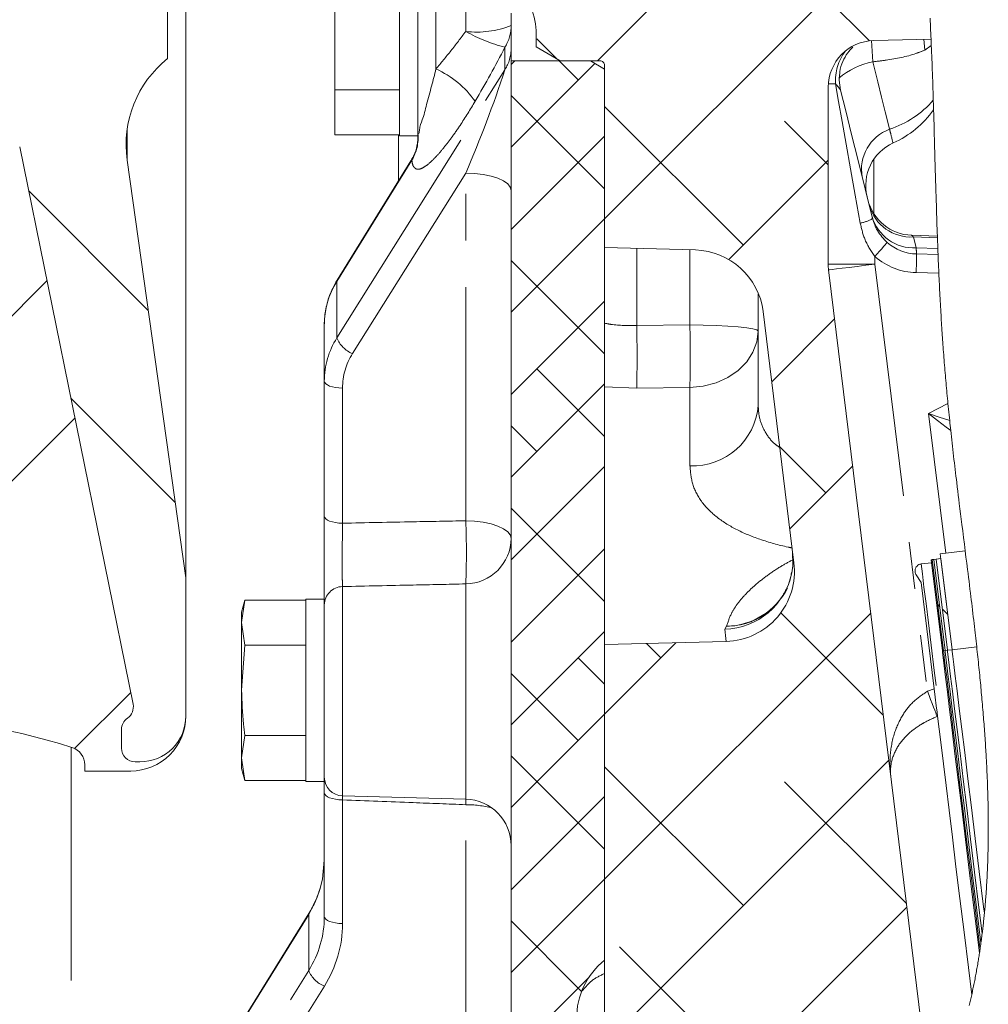
# Model space of a CAD drawing. Units: millimetres. Extents: x 11 to 1180, y 5 to 832.
# Drawn here: x 345 to 372, y 569 to 596 of the extents above; entities that cross this region are included whole.
import ezdxf

# ---------------------------------------------------------------- set-up
doc = ezdxf.new("R2010")
doc.units = ezdxf.units.MM
doc.linetypes.add('PHANTOM', pattern=[12.7, 6.35, -1.27, 1.27, -1.27, 1.27, -1.27])

# ---------------------------------------------------------------- blocks, each defined once
blk = doc.blocks.new('SW_HATCH_0')
at = {"color": 0, "linetype": 'Continuous', "lineweight": 0}
for p, q in [((4.904, -35.507), (1.092, -39.32)), ((9.394, -35.507), (1.286, -43.616)), ((8.486, -38.779), (5.214, -35.507)), ((0, -39.274), (-0.554, -38.72)), ((-1.159, -39.325), (-1.254, -39.421)), ((0.569, -39.843), (0.051, -39.325)), ((1.02, -39.392), (-1.254, -41.666)), ((1.286, -42.805), (-1.254, -40.265)), ((5.059, -44.333), (1.286, -40.56)), ((7.366, -42.15), (6.181, -40.965)), ((1.286, -41.371), (-1.254, -43.911)), ((7.366, -42.026), (4.665, -44.726)), ((-14.373, -42.861), (-11.121, -46.114)), ((1.286, -43.616), (-1.254, -46.156)), ((1.286, -47.295), (-1.254, -44.755)), ((-13.876, -45.307), (-26.153, -57.584)), ((1.286, -45.861), (-1.254, -48.401)), ((7.539, -46.343), (5.83, -48.052)), ((1.286, -49.54), (-0.554, -47.7)), ((1.286, -48.106), (-1.254, -50.646)), ((-13.227, -48.498), (-10.386, -51.338)), ((-13.117, -49.038), (-21.416, -57.337)), ((-0.554, -49.945), (-1.254, -49.245)), ((7.304, -51.068), (6.045, -49.809)), ((1.286, -50.351), (-1.254, -52.891)), ((8.03, -50.342), (6.321, -52.051)), ((1.286, -54.03), (-1.254, -51.49)), ((1.286, -52.596), (-1.254, -55.136)), ((8.521, -54.341), (1.286, -61.576)), ((8.862, -57.116), (6.079, -54.333)), ((10.345, -54.109), (10.395, -54.159)), ((10.469, -54.233), (10.615, -54.379)), ((1.286, -54.841), (-1.254, -57.381)), ((3.225, -55.146), (1.286, -57.086)), ((2.814, -55.558), (2.423, -55.167)), ((1.286, -56.275), (0.569, -55.558)), ((0.569, -57.803), (-1.254, -55.98)), ((-11.599, -56.5), (-13.123, -58.024)), ((1.286, -57.086), (-1.254, -59.626)), ((1.286, -60.765), (-1.254, -58.225)), ((9.012, -58.34), (1.286, -66.066)), ((5.059, -62.293), (1.286, -58.52)), ((9.49, -62.235), (6.181, -58.926)), ((1.286, -59.331), (-1.254, -61.871)), ((1.286, -61.576), (-1.254, -64.116)), ((9.503, -62.339), (5.758, -66.084)), ((0.662, -64.631), (-1.254, -62.715)), ((4.513, -66.237), (1.691, -63.416)), ((0.862, -64.245), (-1.254, -66.361))]:
    blk.add_line(p, q, dxfattribs=at)

msp = doc.modelspace()

# ---------------------------------------------------------------- linework, layer by layer
at = {"color": 7, "linetype": 'Continuous', "lineweight": 15}
for p, q in [((349.920278, 581.086036), (349.920278, 602.461037)), ((349.42028, 599.357911), (349.42028, 595.211036)), ((355.72428, 595.589117), (355.72428, 598.070367)), ((356.224281, 595.589117), (356.224281, 598.070367)), ((356.718981, 597.188618), (356.718981, 594.930012)), ((353.97428, 594.362247), (353.97428, 596.815986)), ((358.764281, 596.449997), (358.764281, 595.147791)), ((359.446903, 595.882188), (359.446903, 595.529131)), ((355.72428, 593.107867), (355.72428, 595.589117)), ((356.224281, 593.107867), (356.224281, 595.589117)), ((360.097778, 595.153348), (359.446903, 595.529131)), ((368.55843, 595.700459), (368.599684, 595.125343)), ((370.18037, 595.742785), (368.62116, 595.701956)), ((358.764281, 595.147791), (358.764281, 564.510884)), ((360.92328, 595.147791), (358.764281, 595.147791)), ((361.177278, 595.153348), (360.097778, 595.153348)), ((360.92328, 595.147791), (360.92328, 595.153348)), ((360.92328, 595.147791), (361.304281, 594.927821)), ((361.304281, 590.070967), (361.304281, 595.026348)), ((361.304281, 594.927821), (361.304281, 570.691424)), ((355.72428, 594.362247), (353.97428, 594.362247)), ((353.97428, 593.135378), (353.97428, 594.362247)), ((367.384405, 594.432391), (367.384405, 589.619449)), ((355.72428, 593.135378), (353.97428, 593.135378)), ((355.72428, 593.107867), (356.224281, 593.107867)), ((356.224281, 593.107867), (356.224281, 593.000838)), ((348.484447, 577.656965), (345.401702, 592.80914)), ((348.323104, 592.450544), (349.920278, 581.086036)), ((356.040326, 592.428626), (354.032555, 589.184589)), ((370.352213, 590.382375), (369.652064, 590.406515)), ((361.304281, 590.070967), (363.772442, 590.006335)), ((369.789214, 589.898291), (370.371216, 589.883051)), ((367.393871, 589.464675), (369.919238, 568.897216)), ((365.479403, 585.7839), (365.479403, 588.804033)), ((366.452617, 581.499082), (365.613376, 588.334149)), ((353.684281, 586.440317), (353.684281, 587.972554)), ((353.684281, 582.767113), (353.684281, 586.440317)), ((353.684281, 580.353992), (353.684281, 582.767113)), ((370.446821, 581.616159), (370.320273, 581.600621)), ((371.1092, 581.823428), (370.431588, 581.740227)), ((370.431588, 581.740227), (370.751494, 579.134793)), ((370.751494, 579.134793), (370.446821, 581.616161)), ((370.192555, 581.502272), (369.911217, 581.467729)), ((370.213573, 581.58752), (370.182556, 581.583712)), ((370.182556, 581.583712), (370.487229, 579.102346)), ((370.256999, 581.592852), (370.213573, 581.58752)), ((370.518246, 579.106154), (370.213573, 581.587522)), ((370.213573, 581.58752), (370.518246, 579.106154)), ((370.320273, 581.600621), (370.256999, 581.592852)), ((370.561672, 579.111486), (370.256999, 581.592854)), ((370.256999, 581.592852), (370.561672, 579.111486)), ((370.624946, 579.119255), (370.320273, 581.600623)), ((370.320273, 581.600621), (370.624946, 579.119255)), ((349.920278, 581.086036), (349.920278, 577.336036)), ((369.775244, 581.170203), (369.909556, 580.960223)), ((369.909556, 580.960223), (370.264576, 578.068803)), ((351.522365, 580.485105), (351.43428, 580.156367)), ((351.43428, 579.871671), (351.522365, 580.485105)), ((353.18428, 580.485105), (351.522365, 580.485105)), ((353.684281, 580.512616), (353.18428, 580.512616)), ((353.18428, 578.031366), (353.18428, 580.512616)), ((353.684281, 578.031366), (353.684281, 580.512616)), ((351.43428, 580.156367), (351.43428, 579.871671)), ((351.522365, 579.258236), (351.43428, 579.871671)), ((351.43428, 579.871671), (351.43428, 578.031366)), ((351.43428, 578.031366), (351.522365, 579.258236)), ((353.18428, 579.258236), (351.522365, 579.258236)), ((361.304281, 579.275966), (364.611683, 579.362574)), ((361.304281, 567.98338), (361.304281, 579.275966)), ((370.751494, 579.134793), (371.421595, 579.217072)), ((370.487229, 579.102346), (370.518246, 579.106154)), ((370.518246, 579.106154), (370.561672, 579.111486)), ((370.561672, 579.111486), (370.624946, 579.119255)), ((370.624946, 579.119255), (370.751494, 579.134793)), ((351.43428, 578.031366), (351.43428, 576.191063)), ((353.18428, 575.550117), (353.18428, 578.031366)), ((353.684281, 575.550117), (353.684281, 578.031366)), ((348.170278, 576.461036), (348.170278, 576.966527)), ((351.43428, 576.191063), (351.522365, 576.804497)), ((353.18428, 576.804497), (351.522365, 576.804497)), ((347.170276, 575.836037), (347.170276, 576.002652)), ((348.670279, 576.086037), (348.54528, 576.086037)), ((351.522365, 575.577628), (351.43428, 576.191063)), ((351.43428, 576.191063), (351.43428, 575.906367)), ((353.684281, 575.242561), (353.684281, 576.194469)), ((348.420282, 575.836037), (347.170276, 575.836037)), ((351.43428, 575.906367), (351.522365, 575.577628)), ((353.18428, 575.577628), (351.522365, 575.577628)), ((353.18428, 575.550117), (353.684281, 575.550117)), ((353.684281, 571.879032), (353.684281, 575.242561)), ((354.178981, 575.160912), (357.527525, 575.073228)), ((353.266889, 571.966365), (346.062479, 560.325923))]:
    msp.add_line(p, q, dxfattribs=at)
at = {"color": 8, "linetype": 'PHANTOM', "lineweight": 0}
for p, q in [((357.527525, 595.950272), (357.527525, 596.913038)), ((369.979729, 595.737531), (370.013104, 595.4437)), ((370.187988, 595.565494), (370.013104, 595.4437)), ((358.594132, 594.908732), (358.594132, 595.520075)), ((354.024575, 587.61517), (358.594132, 594.908732)), ((367.582591, 594.521517), (367.387534, 594.521517)), ((348.323104, 592.450544), (348.323104, 593.285583)), ((355.702982, 591.883563), (355.702982, 593.135378)), ((356.064269, 592.448361), (354.024575, 589.152748)), ((368.62116, 592.469734), (368.62116, 590.999008)), ((357.527525, 592.099585), (354.451218, 587.18943)), ((357.527525, 582.642153), (357.527525, 592.099585)), ((369.70139, 590.360722), (369.77539, 590.063933)), ((370.353815, 590.338227), (369.70139, 590.360722)), ((362.179735, 590.048042), (362.179735, 587.950723)), ((363.624272, 587.966586), (363.624272, 590.010215)), ((369.77539, 590.063933), (370.364693, 590.048501)), ((368.654405, 589.82736), (368.654405, 589.619449)), ((368.654405, 589.619449), (367.384405, 589.619449)), ((368.654405, 589.619449), (370.080487, 578.004939)), ((370.392849, 589.374311), (369.775919, 589.390466)), ((354.024575, 589.152748), (354.024575, 587.61517)), ((362.179735, 587.950723), (363.624272, 587.966586)), ((354.178981, 586.250082), (354.178981, 582.576878)), ((362.179735, 586.251351), (361.304281, 586.283763)), ((363.624272, 586.268467), (362.179735, 586.251351)), ((363.624272, 584.137066), (363.624272, 586.268467)), ((370.112487, 585.560057), (370.639802, 585.828737)), ((370.579277, 581.758362), (370.112487, 585.560057)), ((354.178981, 580.85322), (354.178981, 575.160912)), ((357.527525, 575.073228), (357.527525, 580.924781)), ((364.573178, 579.694014), (364.622229, 579.776578)), ((370.080487, 578.004939), (370.264576, 578.068803)), ((370.356036, 577.323937), (370.347315, 577.320505)), ((346.801681, 576.485521), (346.801681, 561.520275)), ((354.178981, 575.052327), (354.178981, 571.688796)), ((357.527525, 574.921357), (357.532476, 575.073088)), ((357.527525, 567.592858), (357.527525, 574.921357)), ((353.258909, 571.934523), (346.017529, 560.234337)), ((353.258909, 570.411968), (353.258909, 571.934523)), ((346.017529, 558.853848), (353.258909, 570.411968)), ((353.685552, 569.986228), (347.266627, 559.740855))]:
    msp.add_line(p, q, dxfattribs=at)
at = {"color": 7, "linetype": 'Continuous', "lineweight": 0, "flags": 128}
msp.add_lwpolyline([(371.217494, 569.458947), (371.226643, 569.49693), (371.235696, 569.534939), (371.244659, 569.572974), (371.253026, 569.608858), (371.261311, 569.644764), (371.269514, 569.680691), (371.277635, 569.716642), (371.285674, 569.752613), (371.294362, 569.791913), (371.302952, 569.831239), (371.31145, 569.870592), (371.31985, 569.90997), (371.328154, 569.949372), (371.336219, 569.988098), (371.344195, 570.026847), (371.352078, 570.06562), (371.359871, 570.104419), (371.367731, 570.144033), (371.375499, 570.183674), (371.383173, 570.223339), (371.39075, 570.26303), (371.398238, 570.302746), (371.405636, 570.342485), (371.412938, 570.382251), (371.420154, 570.422041), (371.427273, 570.461855), (371.434306, 570.501695), (371.441246, 570.541559), (371.448097, 570.581446), (371.454858, 570.621359), (371.461527, 570.661296), (371.467565, 570.697926), (371.47353, 570.734576), (371.479416, 570.771246), (371.485231, 570.807936), (371.490971, 570.844647), (371.496638, 570.881376), (371.502486, 570.919831), (371.508257, 570.958307), (371.513949, 570.996805), (371.519999, 571.038362), (371.525956, 571.079946), (371.531823, 571.121553), (371.537601, 571.163185), (371.543353, 571.205341), (371.549011, 571.247522), (371.554577, 571.289728), (371.560049, 571.33196), (371.565432, 571.374216), (371.570726, 571.416496), (371.575465, 571.455008), (371.580125, 571.493538), (371.584715, 571.532092), (371.589226, 571.570665), (371.593666, 571.609257), (371.598033, 571.647872), (371.602324, 571.686505), (371.606541, 571.725157), (371.610885, 571.765673), (371.615143, 571.80621), (371.619326, 571.846769), (371.623428, 571.887348), (371.627451, 571.92795), (371.631396, 571.968574), (371.635505, 572.011782), (371.639525, 572.055016), (371.643455, 572.098272), (371.647299, 572.141553), (371.651058, 572.184857), (371.654664, 572.227411), (371.658189, 572.269988), (371.661631, 572.312586), (371.664987, 572.355209), (371.668329, 572.398724), (371.671588, 572.442262), (371.674762, 572.485824), (371.677851, 572.529408), (371.680857, 572.573014), (371.683778, 572.616645), (371.686616, 572.660296), (371.689373, 572.703971), (371.692048, 572.747671), (371.69464, 572.791391), (371.697155, 572.835133), (371.699584, 572.878898), (371.701935, 572.922685), (371.704203, 572.966492), (371.706215, 573.006669), (371.70816, 573.046865), (371.710037, 573.08708), (371.711848, 573.127313), (371.713595, 573.167563), (371.715275, 573.207831), (371.717033, 573.251781), (371.718713, 573.29575), (371.720319, 573.339742), (371.721846, 573.383756), (371.723299, 573.427789), (371.724677, 573.471845), (371.725978, 573.51592), (371.727322, 573.564426), (371.728578, 573.612959), (371.729744, 573.661514), (371.73082, 573.710096), (371.731811, 573.758701), (371.732709, 573.807329), (371.733525, 573.855983), (371.734251, 573.904662), (371.734892, 573.953364), (371.735444, 574.002089), (371.735906, 574.049967), (371.736285, 574.097868), (371.736584, 574.145792), (371.736803, 574.193737), (371.736949, 574.245539), (371.737001, 574.297367), (371.73696, 574.349219), (371.736829, 574.401098), (371.736606, 574.453), (371.736293, 574.504929), (371.735913, 574.553913), (371.735458, 574.602921), (371.734922, 574.651948), (371.734307, 574.700999), (371.733614, 574.75007), (371.732847, 574.799164), (371.732001, 574.848278), (371.731081, 574.897414), (371.730083, 574.946572), (371.72901, 574.995749), (371.727885, 575.04407), (371.726689, 575.092411), (371.725419, 575.140771), (371.724081, 575.189151), (371.722647, 575.238429), (371.721138, 575.28773), (371.719563, 575.337049), (371.717912, 575.38639), (371.716195, 575.435749), (371.714437, 575.484246), (371.712615, 575.532763), (371.710723, 575.581298), (371.708767, 575.629851), (371.706353, 575.687677), (371.703849, 575.745529), (371.701253, 575.803407), (371.698567, 575.861309), (371.695792, 575.919237), (371.692927, 575.97719), (371.690252, 576.029782), (371.687507, 576.082394), (371.68469, 576.135025), (371.681803, 576.187676), (371.678849, 576.240348), (371.675824, 576.29304), (371.67217, 576.355164), (371.668422, 576.417316), (371.664585, 576.479495), (371.660651, 576.5417), (371.656546, 576.605201), (371.652347, 576.668729), (371.648056, 576.732283), (371.643675, 576.795863), (371.639201, 576.85947), (371.634641, 576.923102), (371.629992, 576.986759), (371.625257, 577.050441), (371.620433, 577.114149), (371.615526, 577.177881), (371.610535, 577.241637), (371.605464, 577.305417), (371.600309, 577.369221), (371.595075, 577.433048), (371.589226, 577.503285), (371.58328, 577.573548), (371.577245, 577.64384), (371.571117, 577.714159), (371.564896, 577.784503), (371.559167, 577.848476), (371.553366, 577.912469), (371.547491, 577.976484), (371.54155, 578.040519), (371.535537, 578.104576), (371.529457, 578.168651), (371.523311, 578.232747), (371.516475, 578.303275), (371.509561, 578.373827), (371.502568, 578.444401), (371.495505, 578.514998), (371.488364, 578.585618), (371.481152, 578.656258), (371.473869, 578.726922), (371.466519, 578.797605), (371.459102, 578.868309), (371.451614, 578.939034), (371.4442, 579.008515), (371.436724, 579.078016), (371.429191, 579.147535), (371.421595, 579.217072), (371.413232, 579.293094), (371.404802, 579.369138), (371.396304, 579.445202), (371.387747, 579.521286), (371.379127, 579.59739), (371.370451, 579.673511), (371.360147, 579.763251), (371.349772, 579.853015), (371.339319, 579.942804), (371.328795, 580.032616), (371.317991, 580.124285), (371.307117, 580.215976), (371.296176, 580.30769), (371.285179, 580.399424), (371.274119, 580.49118), (371.263006, 580.582954), (371.251845, 580.674747), (371.238758, 580.781863), (371.225612, 580.889002), (371.212405, 580.996162), (371.199151, 581.103343), (371.185851, 581.210544), (371.172508, 581.317762), (371.151471, 581.486282), (371.13036, 581.65484), (371.1092, 581.823428), (371.086535, 582.003762), (371.063856, 582.184121), (371.041187, 582.3645), (371.018552, 582.54489), (371.000809, 582.68663), (370.983114, 582.82837), (370.965474, 582.970109), (370.947906, 583.111843), (370.93391, 583.225225), (370.91997, 583.338599), (370.906093, 583.451966), (370.892291, 583.565324), (370.87856, 583.67867), (370.867831, 583.767719), (370.857154, 583.856759), (370.84653, 583.945791), (370.835969, 584.034812), (370.825467, 584.123822), (370.81479, 584.214889), (370.804181, 584.305944), (370.793649, 584.396984), (370.783192, 584.488011), (370.772814, 584.579022), (370.762517, 584.670018), (370.752891, 584.755798), (370.743343, 584.841563), (370.733873, 584.927312), (370.724489, 585.013044), (370.715191, 585.098759), (370.707971, 585.165876), (370.700808, 585.232983), (370.693703, 585.300078), (370.686655, 585.367161), (370.678638, 585.444134), (370.670703, 585.52109), (370.662851, 585.598029), (370.65508, 585.67495), (370.647398, 585.751853), (370.639802, 585.828737), (370.63294, 585.898945), (370.626156, 585.969135), (370.619451, 586.039309), (370.612824, 586.109467), (370.606278, 586.179607), (370.599927, 586.248476), (370.593657, 586.317329), (370.587469, 586.386163), (370.581364, 586.45498), (370.575221, 586.525181), (370.569167, 586.595363), (370.563203, 586.665525), (370.557328, 586.735667), (370.55155, 586.805788), (370.545858, 586.875888), (370.540259, 586.945969), (370.534745, 587.016029), (370.529321, 587.086069), (370.523983, 587.156089), (370.51873, 587.22609), (370.51356, 587.29607), (370.508475, 587.366031), (370.503471, 587.435972), (370.498956, 587.500067), (370.494508, 587.564146), (370.490124, 587.628209), (370.485806, 587.692256), (370.481556, 587.756286), (370.477368, 587.8203), (370.472868, 587.890116), (370.468446, 587.959912), (370.464095, 588.02969), (370.459818, 588.099449), (370.455609, 588.169189), (370.45147, 588.23891), (370.447402, 588.308613), (370.443003, 588.385265), (370.438685, 588.461895), (370.434446, 588.538503), (370.430281, 588.615089), (370.426194, 588.691653), (370.422186, 588.768195), (370.418244, 588.844716), (370.414377, 588.921215), (370.410581, 588.997693), (370.406852, 589.074149), (370.403257, 589.14922), (370.399726, 589.22427), (370.396258, 589.299301), (370.392849, 589.374311), (370.389064, 589.459164), (370.385354, 589.543991), (370.381714, 589.628793), (370.378145, 589.713571), (370.374647, 589.798324), (370.371216, 589.883051), (370.367923, 589.965788), (370.364693, 590.048501), (370.36099, 590.145108), (370.357366, 590.241683), (370.353815, 590.338227), (370.352213, 590.382375), (370.3486, 590.483521), (370.345057, 590.584635), (370.341585, 590.685715), (370.338177, 590.786762), (370.334831, 590.887777), (370.331546, 590.988759), (370.327746, 591.107733), (370.324017, 591.226663), (370.320355, 591.34555), (370.316752, 591.464393), (370.312539, 591.605817), (370.308393, 591.747182), (370.304306, 591.888488), (370.300272, 592.029736), (370.296278, 592.170927), (370.292318, 592.312061), (370.287595, 592.481348), (370.28289, 592.650557), (370.278185, 592.819687), (370.273468, 592.988742), (370.268719, 593.157721), (370.264952, 593.290439), (370.261152, 593.423112), (370.257308, 593.555741), (370.253411, 593.688326), (370.249455, 593.820868), (370.245484, 593.951619), (370.241442, 594.08233), (370.238167, 594.186308), (370.234837, 594.290262), (370.231447, 594.394191), (370.227997, 594.498096), (370.224481, 594.601976), (370.220893, 594.705833), (370.217231, 594.809667), (370.213495, 594.913478), (370.210068, 595.006676), (370.206573, 595.099856), (370.203012, 595.193019), (370.199372, 595.286163), (370.195658, 595.379291), (370.191862, 595.472401), (370.187988, 595.565494), (370.184218, 595.654147), (370.18037, 595.742785), (370.176786, 595.823685), (370.173131, 595.904572), (370.169406, 595.985447), (370.16561, 596.06631), (370.161736, 596.147162), (370.157783, 596.228002), (370.153756, 596.308831)], dxfattribs=at)
at = {"color": 8, "linetype": 'PHANTOM', "lineweight": 0, "flags": 128}
for points in [[(368.599684, 595.125343), (368.734663, 594.579538), (368.836836, 594.1663), (368.936793, 593.761912), (369.022762, 593.414031), (369.053507, 593.289593)], [(368.256455, 590.737719), (368.121484, 591.495588), (367.993471, 592.214395), (367.874083, 592.884758), (367.764884, 593.497927), (367.667296, 594.045898), (367.582591, 594.521517)], [(358.764281, 591.623997), (358.740681, 591.715284), (358.670761, 591.803178), (358.557121, 591.884414), (358.403982, 591.955971), (358.217036, 592.015192), (358.00323, 592.059874), (357.770511, 592.088358), (357.527525, 592.099585)], [(368.654405, 589.82736), (368.719512, 589.902079), (368.782119, 589.973927), (368.839816, 590.040143), (368.890387, 590.098181), (368.931891, 590.145812), (368.962732, 590.181205), (368.98172, 590.203), (368.988135, 590.210359)], [(369.775919, 589.390466), (369.778511, 589.489537), (369.781007, 589.584802), (369.783306, 589.672598), (369.785321, 589.749553), (369.786975, 589.812707), (369.788201, 589.859636), (369.788961, 589.888534), (369.789214, 589.898291)], [(367.393871, 589.464675), (367.418093, 589.467649), (367.489823, 589.476456), (367.606309, 589.490759), (367.763073, 589.510007), (367.954088, 589.533461), (368.172021, 589.560219), (368.408487, 589.589254), (368.654405, 589.619449)], [(354.024575, 589.152748), (354.032149, 589.183919), (354.032555, 589.184589)], [(365.479403, 587.800962), (365.444006, 587.832753), (365.339128, 587.863362), (365.168669, 587.891653), (364.938961, 587.916573), (364.658539, 587.937196), (364.337829, 587.952757), (363.988751, 587.962676), (363.624272, 587.966586)], [(365.479403, 587.800962), (365.444006, 587.506806), (365.339128, 587.223583), (365.168669, 586.961816), (364.938961, 586.731235), (364.658539, 586.540408), (364.337829, 586.396427), (363.988751, 586.304643), (363.624272, 586.268467)], [(354.178981, 586.250082), (354.081788, 586.254573), (353.988701, 586.265966), (353.903176, 586.283839), (353.828398, 586.307527), (353.767143, 586.33615), (353.721687, 586.368645), (353.693717, 586.403802), (353.684281, 586.440317)], [(370.715191, 585.098759), (370.595508, 585.190363), (370.357723, 585.372358), (370.112487, 585.560057)], [(370.112487, 585.560057), (370.405232, 585.461707), (370.686655, 585.367161)], [(354.178981, 582.576878), (354.081788, 582.581369), (353.988701, 582.592762), (353.903176, 582.610635), (353.828398, 582.634323), (353.767143, 582.662946), (353.721687, 582.69544), (353.693717, 582.730598), (353.684281, 582.767113)], [(358.764281, 582.166566), (358.740681, 582.257853), (358.670761, 582.345748), (358.557121, 582.426982), (358.403982, 582.498541), (358.217036, 582.557761), (358.00323, 582.602443), (357.770511, 582.630927), (357.527525, 582.642153)], [(369.911217, 581.467729), (369.944559, 581.196192), (369.98861, 580.837415), (370.043145, 580.393264), (370.107879, 579.866052), (370.182474, 579.258523), (370.266543, 578.573838), (370.316596, 578.166188)], [(364.611683, 579.362574), (364.60209, 579.445144), (364.573178, 579.694014)], [(370.347315, 577.320505), (370.331877, 577.360111), (370.309794, 577.416756), (370.281649, 577.488941), (370.248192, 577.574761), (370.210306, 577.671947), (370.168985, 577.777933), (370.125328, 577.889916), (370.080487, 578.004939)], [(354.178981, 575.052327), (354.081788, 575.056818), (353.988701, 575.06821), (353.903176, 575.086084), (353.828398, 575.109771), (353.767143, 575.138394), (353.721687, 575.170888), (353.693717, 575.206047), (353.684281, 575.242561)], [(353.56616, 572.61443), (353.492805, 572.402249), (353.258909, 571.934523)], [(353.258909, 571.934523), (353.266482, 571.965695), (353.266598, 571.965887)], [(354.178981, 571.688796), (354.081788, 571.693287), (353.988701, 571.704681), (353.903176, 571.722554), (353.828398, 571.746242), (353.767143, 571.774865), (353.721687, 571.807359), (353.693717, 571.842516), (353.684281, 571.879032)]]:
    msp.add_lwpolyline(points, dxfattribs=at)
at = {"color": 7, "linetype": 'Continuous', "lineweight": 15, "flags": 128}
for points in [[(367.720255, 594.349706), (367.683572, 594.627171), (367.683714, 594.680272)], [(367.720255, 594.349706), (367.860657, 593.786589), (368.020372, 593.146014), (368.196999, 592.437594), (368.387894, 591.671964), (368.590185, 590.860616)], [(366.414112, 581.812676), (366.420814, 581.420519), (366.393273, 581.225802)], [(370.487229, 579.102346), (370.492772, 579.057216), (370.509361, 578.922103), (370.536898, 578.69784), (370.575209, 578.385811), (370.624063, 577.987939), (370.683153, 577.506676), (370.75212, 576.94499), (370.830537, 576.306344), (370.917917, 575.594675), (371.013728, 574.814372), (371.117373, 573.970246), (371.228215, 573.0675), (371.345573, 572.111698), (371.46872, 571.108736), (371.496638, 570.881376)], [(370.518246, 579.106154), (370.523789, 579.061024), (370.540378, 578.925911), (370.567915, 578.701648), (370.606226, 578.389619), (370.65508, 577.991747), (370.71417, 577.510484), (370.783136, 576.948799), (370.861554, 576.310153), (370.948934, 575.598484), (371.044745, 574.818181), (371.14839, 573.974055), (371.259232, 573.071307), (371.37659, 572.115507), (371.499737, 571.112546), (371.513949, 570.996805)], [(370.518246, 579.106154), (370.523789, 579.061024), (370.540378, 578.925911), (370.567915, 578.701648), (370.606226, 578.389619), (370.65508, 577.991747), (370.71417, 577.510484), (370.783136, 576.948799), (370.861554, 576.310153), (370.948934, 575.598484), (371.044745, 574.818181), (371.14839, 573.974055), (371.259232, 573.071307), (371.37659, 572.115507), (371.499737, 571.112546), (371.513949, 570.996805)], [(370.561672, 579.111486), (370.567211, 579.066356), (370.583804, 578.931243), (370.611337, 578.70698), (370.649652, 578.394951), (370.698502, 577.997079), (370.757596, 577.515816), (370.826562, 576.95413), (370.904976, 576.315484), (370.99236, 575.603817), (371.088167, 574.823514), (371.191812, 573.979386), (371.302658, 573.07664), (371.420016, 572.120838), (371.537601, 571.163185)], [(370.561672, 579.111486), (370.567211, 579.066356), (370.583804, 578.931243), (370.611337, 578.70698), (370.649652, 578.394951), (370.698502, 577.997079), (370.757596, 577.515816), (370.826562, 576.95413), (370.904976, 576.315484), (370.99236, 575.603817), (371.088167, 574.823514), (371.191812, 573.979386), (371.302658, 573.07664), (371.420016, 572.120838), (371.537601, 571.163185)], [(370.624946, 579.119255), (370.630485, 579.074125), (370.647078, 578.939012), (370.674611, 578.714749), (370.712926, 578.40272), (370.761779, 578.004848), (370.82087, 577.523585), (370.889836, 576.9619), (370.96825, 576.323254), (371.055634, 575.611586), (371.151441, 574.831283), (371.25509, 573.987155), (371.365932, 573.084409), (371.48329, 572.128607), (371.570726, 571.416496)], [(370.624946, 579.119255), (370.630485, 579.074125), (370.647078, 578.939012), (370.674611, 578.714749), (370.712926, 578.40272), (370.761779, 578.004848), (370.82087, 577.523585), (370.889836, 576.9619), (370.96825, 576.323254), (371.055634, 575.611586), (371.151441, 574.831283), (371.25509, 573.987155), (371.365932, 573.084409), (371.48329, 572.128607), (371.570726, 571.416496)], [(370.751494, 579.134793), (370.757037, 579.089663), (370.773626, 578.954551), (370.801163, 578.730288), (370.839474, 578.418258), (370.888327, 578.020386), (370.947418, 577.539123), (371.016384, 576.977438), (371.094802, 576.338792), (371.182182, 575.627124), (371.277993, 574.846821), (371.381638, 574.002693), (371.49248, 573.099947), (371.609838, 572.144146), (371.631396, 571.968574)], [(370.751494, 579.134793), (370.757037, 579.089663), (370.773626, 578.954551), (370.801163, 578.730288), (370.839474, 578.418258), (370.888327, 578.020386), (370.947418, 577.539123), (371.016384, 576.977438), (371.094802, 576.338792), (371.182182, 575.627124), (371.277993, 574.846821), (371.381638, 574.002693), (371.49248, 573.099947), (371.609838, 572.144146), (371.631396, 571.968574)], [(370.356036, 577.323937), (370.34255, 577.433752), (370.320604, 577.612502), (370.292132, 577.844374), (370.264576, 578.068803)], [(371.285674, 569.752613), (371.195031, 570.490854), (371.076637, 571.45511), (370.96413, 572.371398), (370.858268, 573.233582), (370.759757, 574.035893), (370.669254, 574.772958), (370.587372, 575.439841), (370.514655, 576.032082), (370.451589, 576.545711), (370.398597, 576.977292), (370.356036, 577.323937)], [(353.684281, 573.41127), (353.636042, 572.899532), (353.56616, 572.61443)]]:
    msp.add_lwpolyline(points, dxfattribs=at)
at = {"color": 7, "linetype": 'Continuous', "lineweight": 15}
for centre, radius, start, end in [((357.541907, 595.882192), 1.904996, 359.9998851, 44.4152637), ((368.654403, 594.432393), 1.269998, 91.4998943, 180.0000966), ((351.293896, 592.868069), 2.999989, 128.6485043, 188.0001361), ((361.177281, 595.026348), 0.126999, 359.9997031, 90.0014524), ((369.050749, 592.982577), 2.189727, 101.887544, 129.1317036), ((368.05815, 595.365998), 2.681276, 294.0145974, 324.8116439), ((369.674688, 591.760528), 1.269999, 114.3080568, 193.9854289), ((369.69582, 591.675753), 1.269991, 193.9997078, 267.94837), ((369.822459, 591.167852), 1.269996, 228.9323339, 268.4999922), ((363.722575, 588.101988), 1.905, 7.0000139, 88.5000167), ((368.654776, 589.619468), 1.270371, 180.0008634, 186.9988186), ((355.923052, 587.96619), 2.23878, 147.9943837, 179.8371166), ((364.561817, 581.26692), 1.905, 271.4999593, 7.0000321), ((348.116981, 577.582199), 0.374994, 304.824737, 11.5007077), ((341.295277, 559.086022), 18.250014, 72.3731421, 107.6268579), ((348.420281, 577.336033), 1.499997, 270.0000411, 0.0001012), ((348.670283, 577.336032), 1.249995, 269.999818, 0.000182), ((348.545298, 576.966515), 0.37502, 124.8261124, 179.9981468), ((346.670284, 576.002658), 0.499992, 359.9992964, 72.3736549), ((348.54528, 576.461039), 0.375002, 180.0004662, 270.000103), ((354.19228, 575.668736), 0.507999, 179.9998539, 268.4998859), ((357.494275, 573.803658), 1.270005, 0.000267, 88.4997735), ((362.574271, 569.105198), 2.031991, 128.6820465, 180.0000761)]:
    msp.add_arc(centre, radius, start, end, dxfattribs=at)
at = {"color": 8, "linetype": 'PHANTOM', "lineweight": 0}
for centre, radius, start, end in [((357.826153, 598.523505), 2.590504, 263.3803475, 291.2317429), ((357.651494, 596.111459), 1.11279, 327.8970118, 359.8649884), ((359.679272, 599.74785), 4.364816, 240.4636638, 255.6046775), ((333.703, 608.250324), 27.957605, 329.4737612, 332.9131102), ((357.651496, 595.500115), 1.112788, 327.8969831, 359.8650049), ((368.90686, 594.610303), 1.327242, 142.4925416, 183.8356941), ((355.655176, 592.5547), 2.60265, 35.0596298, 65.8743477), ((327.844642, 604.976958), 32.355839, 336.5472757, 341.8701342), ((368.211904, 595.837199), 2.683019, 288.2809981, 319.1512048), ((355.070911, 593.052233), 1.162506, 328.7041821, 5.9398904), ((369.446891, 592.200928), 1.157559, 109.8670867, 190.5911356), ((369.636287, 591.538753), 1.179828, 196.0347532, 273.1632166), ((368.08268, 591.724187), 1.001657, 279.9906116, 300.4419308), ((369.710285, 591.241966), 1.179831, 196.0348645, 273.1632734), ((369.477294, 590.16903), 0.294899, 40.5436262, 53.6379916), ((373.412858, 590.284121), 3.644127, 183.4640779, 186.0777019), ((369.822457, 591.167848), 1.777992, 228.9323115, 268.50013), ((313.94621, 587.101037), 48.241009, 358.9907765, 1.0092235), ((315.403066, 587.117526), 48.22868, 358.9912633, 1.0087367), ((355.895946, 586.436422), 2.211668, 147.7937843, 179.8990886), ((354.738756, 587.904222), 0.770458, 202.0347736, 248.0866117), ((355.945616, 586.247209), 1.766637, 147.7684709, 179.9068173), ((363.701923, 585.917898), 1.782524, 267.503285, 355.6888173), ((339.314474, 581.783467), 18.233282, 357.3006883, 2.6993117), ((357.508869, 582.180127), 1.255485, 270.8514475, 359.3811099), ((364.524636, 581.598919), 1.905523, 271.4597291, 348.7080649), ((354.18775, 580.34981), 0.503486, 90.9979519, 179.5240953), ((364.590419, 581.668203), 1.891893, 270.9633985, 332.9023034), ((364.636913, 581.57881), 1.802292, 269.5331855, 307.9766924), ((357.533902, 572.122077), 2.799287, 75.3523669, 90.1305075), ((350.927252, 571.883227), 2.757033, 327.7483638, 359.9128152), ((350.976932, 571.694012), 3.202054, 327.76858, 359.9066589), ((353.97309, 570.70102), 0.770458, 202.034808, 248.0866399)]:
    msp.add_arc(centre, radius, start, end, dxfattribs=at)
for points, knots in [([(356.718981, 594.930012), (356.856317, 595.094053), (357.134971, 595.426893), (357.395433, 595.774157), (357.527525, 595.950272)], [0, 0, 0, 0, 0.492852539, 1, 1, 1, 1]), ([(370.013104, 595.4437), (369.932774, 595.412012), (369.593917, 595.278342), (369.114419, 595.183846), (368.719149, 595.138921), (368.599684, 595.125343)], [0, 0, 0, 0, 0.178178579, 0.751616655, 1, 1, 1, 1]), ([(367.720255, 594.349706), (367.710188, 594.366827), (367.672812, 594.430396), (367.620681, 594.483046), (367.582591, 594.521517)], [0, 0, 0, 0, 0.269332064, 1, 1, 1, 1]), ([(357.785587, 594.049737), (357.651543, 593.829205), (357.443268, 593.486548), (357.140616, 593.0545), (356.909352, 592.753707), (356.696602, 592.511622), (356.507493, 592.33324), (356.352806, 592.228322), (356.210406, 592.184226), (356.100899, 592.262715), (356.075672, 592.363783), (356.06696, 592.428396), (356.064269, 592.448361)], [0, 0, 0, 0, 0.278542448, 0.432792051, 0.569381662, 0.687819131, 0.781056245, 0.847785553, 0.892075074, 0.9293098, 0.978156547, 1, 1, 1, 1]), ([(369.053507, 593.289593), (369.062716, 593.252038), (369.086504, 593.155037), (369.163024, 592.845703), (369.141071, 592.934407), (369.139363, 592.941307)], [0, 0, 0, 0, 0.368130374, 0.950849901, 1, 1, 1, 1]), ([(356.064269, 592.448361), (356.061603, 592.449023), (356.049634, 592.451996), (356.044223, 592.438559), (356.040017, 592.428114)], [0, 0, 0, 0, 0.222672626, 1, 1, 1, 1]), ([(368.654405, 589.82736), (368.55541, 589.973344), (368.366149, 590.252441), (368.291878, 590.58101), (368.256455, 590.737719)], [0, 0, 0, 0, 0.523057132, 1, 1, 1, 1]), ([(361.304281, 588.015747), (361.361717, 588.004595), (361.649635, 587.948692), (361.944051, 587.94982), (362.179735, 587.950723)], [0, 0, 0, 0, 0.1994872114, 1, 1, 1, 1]), ([(365.479403, 585.7839), (365.488561, 585.651463), (365.506715, 585.388915), (365.674105, 585.022377), (365.872256, 584.76879), (366.026181, 584.6645), (366.067381, 584.636586)], [0, 0, 0, 0, 0.294909782, 0.584638364, 0.888824364, 1, 1, 1, 1]), ([(366.403026, 581.902967), (366.366038, 581.910608), (366.069622, 581.971842), (365.549545, 582.116747), (364.884633, 582.387251), (364.338378, 582.729074), (363.928849, 583.142083), (363.669998, 583.621879), (363.639415, 583.966454), (363.624272, 584.137066)], [0, 0, 0, 0, 0.029389823, 0.235530382, 0.41904429, 0.586440047, 0.733142258, 0.867869084, 1, 1, 1, 1]), ([(354.178981, 582.576878), (354.17729, 582.437982), (354.173881, 582.157982), (354.171562, 581.75064), (354.170774, 581.382932), (354.173118, 581.096358), (354.174665, 580.929052), (354.178529, 580.861159), (354.178981, 580.85322)], [0, 0, 0, 0, 0.241744676, 0.487333996, 0.708939544, 0.881653929, 0.986161454, 1, 1, 1, 1]), ([(354.178981, 582.576878), (354.819799, 582.589542), (355.935975, 582.611599), (357.052163, 582.633027), (357.527525, 582.642153)], [0, 0, 0, 0, 0.574119458, 1, 1, 1, 1]), ([(364.622229, 579.776578), (364.663417, 579.902595), (364.733062, 580.115677), (364.920314, 580.39561), (365.130443, 580.646002), (365.409603, 580.910719), (365.741898, 581.169614), (366.092514, 581.403639), (366.332057, 581.534088), (366.441031, 581.593432)], [0, 0, 0, 0, 0.149901699, 0.25346919, 0.380383995, 0.521337504, 0.689938632, 0.858945908, 1, 1, 1, 1]), ([(357.527525, 580.924781), (357.052163, 580.914735), (355.935976, 580.891147), (354.819799, 580.867053), (354.178981, 580.85322)], [0, 0, 0, 0, 0.4258807562, 1, 1, 1, 1]), ([(369.087585, 575.670472), (369.087406, 575.671936), (369.064543, 575.858773), (369.050543, 576.265859), (369.153742, 576.844847), (369.385421, 577.350123), (369.689526, 577.744132), (369.950806, 577.91843), (370.080487, 578.004939)], [0, 0, 0, 0, 0.001647855, 0.210302797, 0.452541125, 0.651082491, 0.82682182, 1, 1, 1, 1]), ([(370.347315, 577.320505), (370.220648, 577.265157), (370.070879, 577.199714), (369.802947, 577.040007), (369.542963, 576.847469), (369.246289, 576.49775), (369.080333, 576.088445), (369.072063, 575.798119), (369.08748, 575.671342), (369.087585, 575.670472)], [0, 0, 0, 0, 0.185332027, 0.219133401, 0.419003691, 0.616963359, 0.828404745, 0.998821861, 1, 1, 1, 1]), ([(354.177342, 575.176239), (354.17745, 575.167237), (354.177945, 575.125932), (354.178526, 575.084628), (354.178981, 575.052327)], [0, 0, 0, 0, 0.217960122, 1, 1, 1, 1]), ([(357.527525, 574.921357), (357.052162, 574.939809), (355.935968, 574.983135), (354.819798, 575.027091), (354.178981, 575.052327)], [0, 0, 0, 0, 0.42587874, 1, 1, 1, 1]), ([(361.304281, 570.331175), (361.186525, 570.274749), (360.949159, 570.161009), (360.780173, 569.95913), (360.695021, 569.857402)], [0, 0, 0, 0, 0.496094972, 1, 1, 1, 1])]:
    msp.add_open_spline(points, degree=3, knots=knots, dxfattribs=at)
at = {"color": 7, "linetype": 'Continuous', "lineweight": 15}
for points, knots in [([(367.692595, 594.677044), (367.692868, 594.734383), (367.693618, 594.891641), (367.771765, 595.127765), (367.895486, 595.357567), (368.00531, 595.473945), (368.054577, 595.526153)], [0, 0, 0, 0, 0.1807306027, 0.4956717095, 0.773754825, 1, 1, 1, 1]), ([(356.227176, 593.172535), (356.231164, 593.170925), (356.266398, 593.156698), (356.262571, 593.374526), (356.373508, 593.557914), (356.468013, 594.000241), (356.60088, 594.448404), (356.680791, 594.774276), (356.718981, 594.930012)], [0, 0, 0, 0, 0.0066070441, 0.0583708947, 0.2181526685, 0.4549520278, 0.7395192579, 1, 1, 1, 1]), ([(356.226524, 593.178009), (356.22656, 593.177771), (356.22758, 593.171113), (356.22822, 593.152675), (356.230307, 593.115159), (356.230121, 593.029486), (356.215326, 592.866342), (356.160388, 592.64652), (356.076786, 592.498761), (356.037528, 592.429376)], [0, 0, 0, 0, 0.0009177485, 0.0257546615, 0.0703580585, 0.1447081345, 0.3529947084, 0.6961769323, 1, 1, 1, 1]), ([(368.590185, 590.860616), (368.627278, 590.747169), (368.708204, 590.499665), (368.889784, 590.312003), (368.988135, 590.210359)], [0, 0, 0, 0, 0.4583609556, 1, 1, 1, 1]), ([(354.032555, 589.184589), (353.990477, 589.111567), (353.877117, 588.91484), (353.750902, 588.565911), (353.690143, 588.227926), (353.685586, 588.029387), (353.684281, 587.972554)], [0, 0, 0, 0, 0.197954677, 0.533308881, 0.866407807, 1, 1, 1, 1]), ([(369.911217, 581.467729), (369.900302, 581.465793), (369.868691, 581.460188), (369.820389, 581.435048), (369.775507, 581.388822), (369.747844, 581.329473), (369.74112, 581.263695), (369.753282, 581.208775), (369.769714, 581.179915), (369.775244, 581.170203)], [0, 0, 0, 0, 0.085511238, 0.247632041, 0.410612535, 0.57583322, 0.74377208, 0.91377639, 1, 1, 1, 1]), ([(366.385327, 581.231274), (366.377627, 581.181578), (366.353193, 581.023866), (366.252035, 580.781246), (366.100515, 580.522354), (365.930242, 580.315006), (365.803555, 580.207298), (365.745665, 580.15808)], [0, 0, 0, 0, 0.117899901, 0.374160882, 0.609978659, 0.821779004, 1, 1, 1, 1]), ([(351.522365, 576.804497), (351.509171, 576.90691), (351.456748, 577.313838), (351.443897, 577.724247), (351.43428, 578.031366)], [0, 0, 0, 0, 0.251673218, 1, 1, 1, 1]), ([(353.562285, 572.636065), (353.526737, 572.521985), (353.453699, 572.287596), (353.330252, 572.075323), (353.266889, 571.966365)], [0, 0, 0, 0, 0.48671338, 1, 1, 1, 1])]:
    msp.add_open_spline(points, degree=3, knots=knots, dxfattribs=at)

# ---------------------------------------------------------------- block references
at = {"color": 7, "linetype": 'Continuous', "lineweight": 0}
msp.add_blockref('SW_HATCH_0', (360.018705, 634.472931), dxfattribs=at)

doc.saveas('drawing.dxf')
